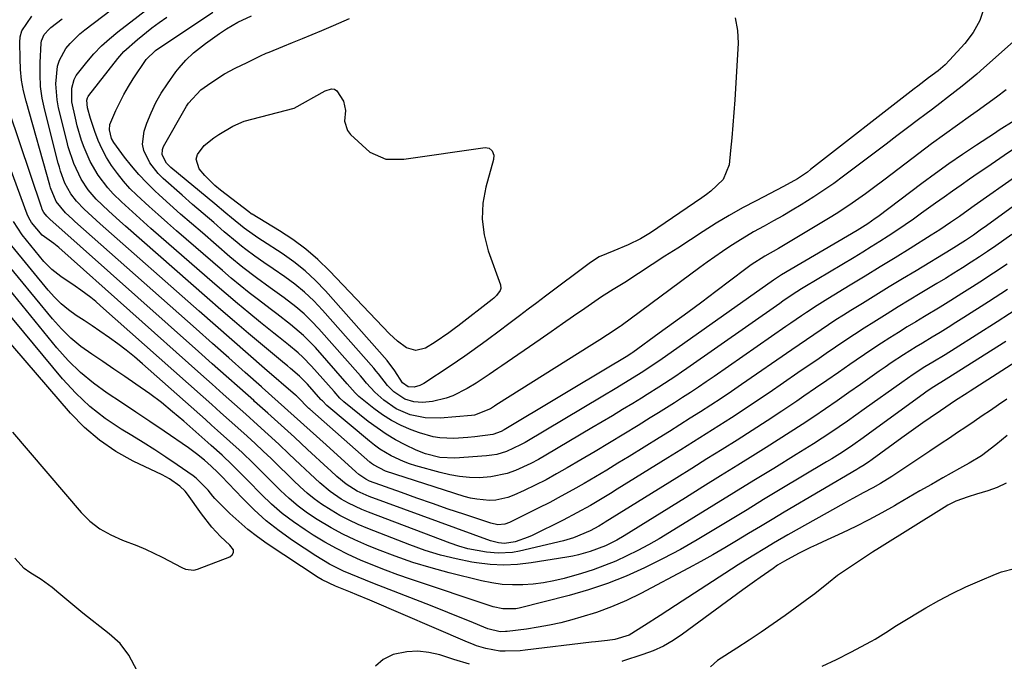
# Model space of a CAD drawing. Units: inches. Extents: x 1905340 to 1910684, y 411426 to 416812.
# Drawn here: x 1908133 to 1908400, y 412355 to 412529 of the extents above; entities that cross this region are included whole.
import ezdxf

# ---------------------------------------------------------------- set-up
doc = ezdxf.new("R2010")
doc.units = ezdxf.units.IN
doc.header["$MEASUREMENT"] = 0
for name, color, linetype in [('1', 7, 'Continuous'), ('7', 7, 'Continuous'), ('8', 7, 'Continuous')]:
    doc.layers.add(name, color=color, linetype=linetype)

msp = doc.modelspace()

# ---------------------------------------------------------------- linework, layer by layer
at = {"layer": '1', "color": 18}
for points in [[(1908131.15, 412416.7, 1662), (1908149.81, 412394.91, 1662), (1908152.2, 412392.51, 1662), (1908154.93, 412390.48, 1662), (1908157.9, 412388.81, 1662), (1908161.02, 412387.44, 1662), (1908164.92, 412385.92, 1662), (1908167.25, 412384.93, 1662), (1908169.54, 412383.86, 1662), (1908171.81, 412382.74, 1662), (1908177.15, 412380, 1662), (1908178.19, 412379.57, 1662), (1908180.38, 412379.28, 1662), (1908181.45, 412379.54, 1662), (1908190.21, 412382.84, 1662), (1908190.86, 412383.4, 1662), (1908191.22, 412384.02, 1662), (1908191.14, 412384.73, 1662), (1908190.2, 412386.07, 1662), (1908187.68, 412388.42, 1662), (1908185.31, 412390.91, 1662), (1908182.53, 412394.57, 1662), (1908178.66, 412399.85, 1662), (1908178.03, 412400.65, 1662), (1908176.59, 412402.07, 1662), (1908173.77, 412404.05, 1662), (1908171.8, 412405.11, 1662), (1908163.95, 412408.86, 1662), (1908159.22, 412411.5, 1662), (1908154.77, 412414.49, 1662), (1908150.71, 412418, 1662), (1908146.93, 412421.87, 1662), (1908113.27, 412460.82, 1662)], [(1908401.11, 412425.62, 1664), (1908398.88, 412424.12, 1664), (1908396.66, 412422.61, 1664), (1908394.44, 412421.1, 1664), (1908392.22, 412419.59, 1664), (1908390, 412418.08, 1664), (1908387.77, 412416.58, 1664), (1908385.54, 412415.08, 1664), (1908383.3, 412413.6, 1664), (1908380.21, 412411.55, 1664), (1908378.32, 412410.29, 1664), (1908376.43, 412409.04, 1664), (1908372.65, 412406.52, 1664), (1908369.87, 412404.68, 1664), (1908366.8, 412402.8, 1664), (1908364.72, 412401.61, 1664), (1908362.1, 412400.21, 1664), (1908359.47, 412398.81, 1664), (1908358.16, 412398.1, 1664), (1908356.87, 412397.38, 1664), (1908341.69, 412388.81, 1664), (1908337.8, 412386.58, 1664), (1908335.87, 412385.43, 1664), (1908332.03, 412383.1, 1664), (1908328.22, 412380.72, 1664), (1908326.34, 412379.5, 1664), (1908311.16, 412369.67, 1664), (1908309.06, 412368.31, 1664), (1908306.97, 412366.95, 1664), (1908302.79, 412364.22, 1664), (1908298.56, 412361.59, 1664), (1908294.69, 412360.45, 1664), (1908292.68, 412360.21, 1664), (1908289.44, 412359.83, 1664), (1908288.36, 412359.7, 1664), (1908270.33, 412357.51, 1664), (1908268.97, 412357.37, 1664), (1908264.89, 412357.24, 1664), (1908263.47, 412357.32, 1664), (1908259.64, 412357.99, 1664), (1908257.14, 412358.77, 1664), (1908255.92, 412359.23, 1664), (1908254.71, 412359.72, 1664), (1908228.19, 412371.1, 1664), (1908224.69, 412372.58, 1664), (1908222.93, 412373.3, 1664), (1908218.88, 412374.93, 1664), (1908215.27, 412376.59, 1664), (1908214.15, 412377.27, 1664), (1908200.35, 412386.39, 1664), (1908197.67, 412388.28, 1664), (1908195.08, 412390.27, 1664), (1908192.6, 412392.42, 1664), (1908190.21, 412394.66, 1664), (1908186.14, 412398.72, 1664), (1908185.58, 412399.33, 1664), (1908184.3, 412400.97, 1664), (1908181.08, 412404.26, 1664), (1908180.27, 412404.86, 1664), (1908175.89, 412407.85, 1664), (1908172.85, 412409.9, 1664), (1908169.78, 412411.9, 1664), (1908166.69, 412413.86, 1664), (1908163.56, 412415.78, 1664), (1908160.72, 412417.49, 1664), (1908156.34, 412420.45, 1664), (1908152.18, 412423.67, 1664), (1908148.37, 412427.29, 1664), (1908144.79, 412431.18, 1664), (1908120.59, 412460.21, 1664)], [(1908401.26, 412415.76, 1662), (1908398.15, 412413.3, 1662), (1908394.24, 412410.26, 1662), (1908390.86, 412408.25, 1662), (1908389.13, 412407.3, 1662), (1908388.27, 412406.82, 1662), (1908383.76, 412404.28, 1662), (1908380.65, 412402.52, 1662), (1908377.54, 412400.75, 1662), (1908374.45, 412398.96, 1662), (1908371.36, 412397.16, 1662), (1908370.65, 412396.74, 1662), (1908367.18, 412394.78, 1662), (1908363.67, 412392.89, 1662), (1908360.11, 412391.11, 1662), (1908356.51, 412389.4, 1662), (1908351.13, 412386.94, 1662), (1908349.48, 412386.17, 1662), (1908347.84, 412385.39, 1662), (1908344.58, 412383.76, 1662), (1908340.73, 412381.72, 1662), (1908338.87, 412380.57, 1662), (1908337.67, 412379.75, 1662), (1908334.15, 412377.27, 1662), (1908332.59, 412376.15, 1662), (1908329.48, 412373.9, 1662), (1908313.1, 412361.87, 1662), (1908310.55, 412360.18, 1662), (1908307.91, 412358.67, 1662), (1908305.14, 412357.41, 1662), (1908302.28, 412356.33, 1662), (1908296.83, 412354.56, 1662), (1908296.63, 412354.5, 1662)], [(1908400.94, 412402.89, 1660), (1908398.51, 412401.72, 1660), (1908395.95, 412400.77, 1660), (1908392.91, 412399.9, 1660), (1908390.63, 412399.19, 1660), (1908387.28, 412397.94, 1660), (1908385.14, 412396.89, 1660), (1908384.11, 412396.29, 1660), (1908366.56, 412385.31, 1660), (1908364.63, 412384.1, 1660), (1908362.72, 412382.87, 1660), (1908358.92, 412380.38, 1660), (1908355.18, 412377.78, 1660), (1908352.7, 412375.82, 1660), (1908348.98, 412372.88, 1660), (1908347.71, 412371.93, 1660), (1908340.93, 412366.99, 1660), (1908337.7, 412364.69, 1660), (1908334.45, 412362.42, 1660), (1908331.15, 412360.22, 1660), (1908327.82, 412358.06, 1660), (1908322.57, 412354.71, 1660), (1908320.68, 412353.06, 1660)], [(1908168.09, 412346.15, 1662), (1908162.74, 412356.22, 1662), (1908160.39, 412359.35, 1662), (1908157.42, 412361.96, 1662), (1908150.29, 412367.61, 1662), (1908148.64, 412368.94, 1662), (1908147, 412370.28, 1662), (1908143.78, 412373.01, 1662), (1908141.95, 412374.53, 1662), (1908138.96, 412376.69, 1662), (1908135.88, 412378.59, 1662), (1908134.31, 412379.69, 1662), (1908131.79, 412382.53, 1662)], [(1908350.99, 412353.17, 1660), (1908354.88, 412355.06, 1660), (1908358.74, 412357.01, 1660), (1908364.4, 412359.96, 1660), (1908365.4, 412360.51, 1660), (1908368.28, 412362.33, 1660), (1908371.13, 412364.21, 1660), (1908372.11, 412364.8, 1660), (1908379.14, 412369, 1660), (1908382.71, 412371.03, 1660), (1908386.33, 412372.95, 1660), (1908390.03, 412374.72, 1660), (1908393.78, 412376.39, 1660), (1908398.04, 412378.17, 1660), (1908399.72, 412378.8, 1660), (1908403.17, 412379.74, 1660)], [(1908255.24, 412353.75, 1662), (1908251.03, 412354.99, 1662), (1908247.17, 412356.24, 1662), (1908244.19, 412356.93, 1662), (1908241.21, 412357.27, 1662), (1908238.21, 412357.09, 1662), (1908234.49, 412356.36, 1662), (1908231.83, 412354.99, 1662), (1908229.74, 412353.18, 1662)]]:
    msp.add_polyline3d(points, dxfattribs=at)
at = {"layer": '7', "color": 18}
for points in [[(1908403.73, 412494.01, 1682), (1908400.37, 412491.74, 1682), (1908398.03, 412490.15, 1682), (1908395.69, 412488.56, 1682), (1908393.36, 412486.97, 1682), (1908391.03, 412485.36, 1682), (1908388.71, 412483.75, 1682), (1908386.39, 412482.13, 1682), (1908384.08, 412480.5, 1682), (1908381.78, 412478.85, 1682), (1908377.99, 412476.12, 1682), (1908375.75, 412474.54, 1682), (1908373.5, 412472.97, 1682), (1908371.23, 412471.43, 1682), (1908368.94, 412469.92, 1682), (1908366.64, 412468.43, 1682), (1908364.33, 412466.96, 1682), (1908361.99, 412465.52, 1682), (1908359.65, 412464.09, 1682), (1908346.28, 412456.1, 1682), (1908345.41, 412455.57, 1682), (1908342.83, 412453.94, 1682), (1908340.29, 412452.23, 1682), (1908339.46, 412451.65, 1682), (1908314.28, 412434.01, 1682), (1908312.76, 412432.96, 1682), (1908311.24, 412431.92, 1682), (1908308.17, 412429.89, 1682), (1908306.62, 412428.9, 1682), (1908303.51, 412426.93, 1682), (1908301.94, 412425.97, 1682), (1908299.56, 412424.51, 1682), (1908296.8, 412422.83, 1682), (1908294.03, 412421.15, 1682), (1908291.26, 412419.49, 1682), (1908288.48, 412417.84, 1682), (1908276.01, 412410.46, 1682), (1908273.98, 412409.31, 1682), (1908271.92, 412408.22, 1682), (1908267.7, 412406.26, 1682), (1908265.52, 412405.49, 1682), (1908261.04, 412404.54, 1682), (1908257.97, 412404.35, 1682), (1908255.26, 412404.43, 1682), (1908252.58, 412404.66, 1682), (1908249.93, 412405.12, 1682), (1908247.29, 412405.74, 1682), (1908240.69, 412407.6, 1682), (1908238.98, 412408.14, 1682), (1908237.29, 412408.75, 1682), (1908234.02, 412410.27, 1682), (1908230.94, 412412.12, 1682), (1908229.48, 412413.17, 1682), (1908228.06, 412414.28, 1682), (1908216.51, 412423.93, 1682), (1908215.3, 412425.16, 1682), (1908215.11, 412425.38, 1682), (1908214.92, 412425.59, 1682), (1908211.28, 412429.7, 1682), (1908209.06, 412431.94, 1682), (1908206.65, 412433.98, 1682), (1908205.84, 412434.66, 1682), (1908205.03, 412435.33, 1682), (1908199.05, 412440.31, 1682), (1908195.26, 412443.49, 1682), (1908191.48, 412446.69, 1682), (1908187.74, 412449.92, 1682), (1908184.01, 412453.17, 1682), (1908161.85, 412472.62, 1682), (1908160.3, 412474, 1682), (1908157.22, 412476.79, 1682), (1908153.93, 412479.92, 1682), (1908151.77, 412482.47, 1682), (1908149.85, 412485.31, 1682), (1908147.79, 412489.61, 1682), (1908146.31, 412494.17, 1682), (1908145.9, 412495.72, 1682), (1908143.69, 412504.69, 1682), (1908143.28, 412506.85, 1682), (1908142.95, 412511.23, 1682), (1908143.44, 412515.98, 1682), (1908143.95, 412517.67, 1682), (1908145.7, 412520.78, 1682), (1908146.87, 412522.18, 1682), (1908149.45, 412524.75, 1682), (1908150.86, 412525.91, 1682), (1908168.14, 412539.04, 1682)], [(1908403.13, 412501.22, 1684), (1908399.09, 412498.62, 1684), (1908397.75, 412497.75, 1684), (1908392.87, 412494.56, 1684), (1908389.11, 412492.06, 1684), (1908385.39, 412489.51, 1684), (1908381.72, 412486.88, 1684), (1908378.08, 412484.2, 1684), (1908366.07, 412475.17, 1684), (1908365.4, 412474.67, 1684), (1908363.35, 412473.21, 1684), (1908361.94, 412472.29, 1684), (1908361.23, 412471.85, 1684), (1908360.51, 412471.42, 1684), (1908339.97, 412459.35, 1684), (1908338.34, 412458.32, 1684), (1908337.81, 412457.96, 1684), (1908306.92, 412436.19, 1684), (1908305.11, 412434.93, 1684), (1908302.34, 412433.11, 1684), (1908299.54, 412431.36, 1684), (1908296.46, 412429.48, 1684), (1908294.8, 412428.48, 1684), (1908291.47, 412426.49, 1684), (1908270.32, 412413.9, 1684), (1908269.1, 412413.22, 1684), (1908265.3, 412411.46, 1684), (1908262.65, 412410.66, 1684), (1908261.29, 412410.42, 1684), (1908259.91, 412410.26, 1684), (1908251.27, 412409.65, 1684), (1908247.22, 412409.81, 1684), (1908243.28, 412410.79, 1684), (1908240.77, 412411.83, 1684), (1908237.82, 412413.26, 1684), (1908235.18, 412414.66, 1684), (1908232.6, 412416.17, 1684), (1908230.14, 412417.85, 1684), (1908227.74, 412419.64, 1684), (1908221.12, 412424.96, 1684), (1908220.07, 412425.93, 1684), (1908218.49, 412427.72, 1684), (1908212.37, 412434.64, 1684), (1908210, 412437.09, 1684), (1908208.74, 412438.23, 1684), (1908206.11, 412440.4, 1684), (1908203.44, 412442.54, 1684), (1908202.11, 412443.61, 1684), (1908198.49, 412446.5, 1684), (1908195.36, 412449.04, 1684), (1908192.25, 412451.6, 1684), (1908189.18, 412454.2, 1684), (1908186.13, 412456.82, 1684), (1908168.75, 412472, 1684), (1908166.74, 412473.77, 1684), (1908164.74, 412475.55, 1684), (1908162.76, 412477.35, 1684), (1908160.79, 412479.17, 1684), (1908158.5, 412481.39, 1684), (1908157.05, 412482.98, 1684), (1908154.45, 412486.4, 1684), (1908152.27, 412490.11, 1684), (1908150.63, 412493.91, 1684), (1908149.95, 412495.88, 1684), (1908148.77, 412499.86, 1684), (1908148.26, 412501.88, 1684), (1908147.29, 412506.33, 1684), (1908147.25, 412510.04, 1684), (1908147.89, 412512.39, 1684), (1908148.46, 412513.46, 1684), (1908151.33, 412517.13, 1684), (1908153.28, 412519.36, 1684), (1908155.32, 412521.49, 1684), (1908157.51, 412523.47, 1684), (1908159.79, 412525.36, 1684), (1908176.33, 412538.13, 1684)], [(1908417.42, 412535.66, 1688), (1908394.9, 412515.57, 1688), (1908392.97, 412513.88, 1688), (1908391.02, 412512.23, 1688), (1908389.03, 412510.62, 1688), (1908387.02, 412509.03, 1688), (1908384.99, 412507.48, 1688), (1908382.96, 412505.92, 1688), (1908380.92, 412504.37, 1688), (1908378.88, 412502.83, 1688), (1908377.12, 412501.51, 1688), (1908374.19, 412499.3, 1688), (1908371.27, 412497.1, 1688), (1908368.35, 412494.89, 1688), (1908365.43, 412492.68, 1688), (1908356.8, 412486.16, 1688), (1908354.16, 412484.22, 1688), (1908351.48, 412482.34, 1688), (1908348.74, 412480.54, 1688), (1908345.33, 412478.4, 1688), (1908342.84, 412476.91, 1688), (1908340.33, 412475.44, 1688), (1908337.81, 412474.02, 1688), (1908335.26, 412472.62, 1688), (1908332.37, 412471.03, 1688), (1908328.08, 412468.46, 1688), (1908325.97, 412467.12, 1688), (1908323.89, 412465.73, 1688), (1908321.83, 412464.31, 1688), (1908319.79, 412462.86, 1688), (1908317.77, 412461.39, 1688), (1908296.42, 412445.56, 1688), (1908296.16, 412445.36, 1688), (1908292.71, 412443.08, 1688), (1908290.59, 412441.73, 1688), (1908288.46, 412440.39, 1688), (1908262.44, 412424.03, 1688), (1908262.07, 412423.79, 1688), (1908260.96, 412423.06, 1688), (1908256.57, 412421.33, 1688), (1908255.8, 412421.23, 1688), (1908247.29, 412420.51, 1688), (1908243.18, 412420.57, 1688), (1908239.16, 412421.43, 1688), (1908235.38, 412423.05, 1688), (1908232.02, 412425.37, 1688), (1908229.52, 412427.52, 1688), (1908227.29, 412430.03, 1688), (1908226.22, 412431.33, 1688), (1908225.66, 412431.96, 1688), (1908214.38, 412444.71, 1688), (1908212.39, 412446.81, 1688), (1908210.33, 412448.81, 1688), (1908208.13, 412450.68, 1688), (1908204.9, 412453.14, 1688), (1908201.17, 412455.86, 1688), (1908197.44, 412458.59, 1688), (1908193.76, 412461.38, 1688), (1908190.2, 412464.32, 1688), (1908182.72, 412470.75, 1688), (1908179.77, 412473.31, 1688), (1908176.83, 412475.88, 1688), (1908173.92, 412478.49, 1688), (1908171.03, 412481.11, 1688), (1908169.83, 412482.2, 1688), (1908167.62, 412484.35, 1688), (1908165.49, 412486.58, 1688), (1908163.5, 412488.93, 1688), (1908161.6, 412491.36, 1688), (1908158.7, 412495.29, 1688), (1908158.05, 412496.39, 1688), (1908157.49, 412498.7, 1688), (1908157.65, 412500.23, 1688), (1908159.25, 412503.98, 1688), (1908161.44, 412508.36, 1688), (1908162.67, 412510.47, 1688), (1908163.98, 412512.54, 1688), (1908167.47, 412517.81, 1688), (1908170, 412520.25, 1688), (1908185.54, 412530.67, 1688)], [(1908411.17, 412483.97, 1678), (1908394.95, 412472.27, 1678), (1908394.23, 412471.75, 1678), (1908392.06, 412470.2, 1678), (1908389.87, 412468.69, 1678), (1908386.04, 412466.28, 1678), (1908376.48, 412460.51, 1678), (1908372.84, 412458.31, 1678), (1908369.2, 412456.1, 1678), (1908365.57, 412453.88, 1678), (1908361.94, 412451.65, 1678), (1908358.79, 412449.7, 1678), (1908356.75, 412448.43, 1678), (1908354.72, 412447.14, 1678), (1908350.7, 412444.48, 1678), (1908348.71, 412443.13, 1678), (1908344.74, 412440.41, 1678), (1908342.75, 412439.05, 1678), (1908329.09, 412429.61, 1678), (1908326.35, 412427.73, 1678), (1908323.58, 412425.87, 1678), (1908320.8, 412424.05, 1678), (1908318, 412422.24, 1678), (1908315.19, 412420.46, 1678), (1908312.38, 412418.68, 1678), (1908309.56, 412416.92, 1678), (1908306.73, 412415.16, 1678), (1908298.57, 412410.12, 1678), (1908295.54, 412408.27, 1678), (1908292.5, 412406.43, 1678), (1908289.44, 412404.61, 1678), (1908286.38, 412402.8, 1678), (1908283.29, 412401.04, 1678), (1908280.18, 412399.32, 1678), (1908277.04, 412397.66, 1678), (1908273.88, 412396.04, 1678), (1908266.11, 412392.16, 1678), (1908264.88, 412391.72, 1678), (1908262.93, 412391.6, 1678), (1908261.01, 412391.99, 1678), (1908253.74, 412394.41, 1678), (1908249.48, 412395.85, 1678), (1908245.23, 412397.31, 1678), (1908240.99, 412398.8, 1678), (1908236.76, 412400.31, 1678), (1908228.14, 412403.44, 1678), (1908227.07, 412403.91, 1678), (1908225.23, 412405.22, 1678), (1908224.4, 412405.96, 1678), (1908216.32, 412413.27, 1678), (1908212, 412417.17, 1678), (1908207.67, 412421.06, 1678), (1908203.33, 412424.94, 1678), (1908198.99, 412428.81, 1678), (1908198.81, 412428.97, 1678), (1908194.37, 412432.91, 1678), (1908189.93, 412436.84, 1678), (1908185.49, 412440.78, 1678), (1908181.04, 412444.72, 1678), (1908148.15, 412473.87, 1678), (1908147.49, 412474.46, 1678), (1908145.54, 412476.26, 1678), (1908143.05, 412479.31, 1678), (1908141.49, 412483.04, 1678), (1908141.3, 412483.69, 1678), (1908134.86, 412506.48, 1678), (1908134.18, 412509.34, 1678), (1908133.65, 412512.22, 1678), (1908133.36, 412515.14, 1678), (1908133.22, 412518.08, 1678), (1908133.19, 412522.43, 1678), (1908133.31, 412523.97, 1678), (1908133.72, 412525.63, 1678), (1908136.43, 412529.56, 1678)], [(1908400.92, 412509.58, 1686), (1908398.32, 412507.61, 1686), (1908395.69, 412505.68, 1686), (1908393.04, 412503.79, 1686), (1908391.27, 412502.54, 1686), (1908387.73, 412500.03, 1686), (1908384.21, 412497.49, 1686), (1908380.72, 412494.91, 1686), (1908377.25, 412492.31, 1686), (1908368.09, 412485.35, 1686), (1908364.56, 412482.7, 1686), (1908362.77, 412481.39, 1686), (1908359.18, 412478.82, 1686), (1908355.49, 412476.39, 1686), (1908353.61, 412475.23, 1686), (1908340.01, 412467.11, 1686), (1908339.12, 412466.58, 1686), (1908335.4, 412464.44, 1686), (1908331.72, 412462.07, 1686), (1908330.31, 412461.03, 1686), (1908322.17, 412454.89, 1686), (1908318.34, 412452.02, 1686), (1908314.5, 412449.16, 1686), (1908310.64, 412446.33, 1686), (1908306.76, 412443.52, 1686), (1908299.59, 412438.36, 1686), (1908299.29, 412438.14, 1686), (1908297.77, 412437.13, 1686), (1908295.56, 412435.78, 1686), (1908294.45, 412435.12, 1686), (1908264.69, 412417.33, 1686), (1908263.83, 412416.87, 1686), (1908261.54, 412416.11, 1686), (1908256.72, 412415.42, 1686), (1908254.83, 412415.21, 1686), (1908251.02, 412415.01, 1686), (1908247.22, 412415.18, 1686), (1908245.35, 412415.46, 1686), (1908241.7, 412416.49, 1686), (1908239.39, 412417.35, 1686), (1908236.69, 412418.51, 1686), (1908234.09, 412419.83, 1686), (1908231.62, 412421.39, 1686), (1908229.25, 412423.11, 1686), (1908225.68, 412425.98, 1686), (1908225.18, 412426.41, 1686), (1908224.24, 412427.34, 1686), (1908222.08, 412429.85, 1686), (1908213.4, 412439.64, 1686), (1908211.81, 412441.33, 1686), (1908210.17, 412442.96, 1686), (1908206.63, 412445.94, 1686), (1908202.95, 412448.77, 1686), (1908201.1, 412450.18, 1686), (1908197.95, 412452.59, 1686), (1908195.47, 412454.53, 1686), (1908193.01, 412456.49, 1686), (1908190.59, 412458.5, 1686), (1908188.2, 412460.54, 1686), (1908175.7, 412471.37, 1686), (1908173.23, 412473.54, 1686), (1908170.77, 412475.72, 1686), (1908168.33, 412477.92, 1686), (1908164.95, 412481.01, 1686), (1908163.08, 412482.86, 1686), (1908161.3, 412484.8, 1686), (1908159.66, 412486.85, 1686), (1908158.08, 412489.05, 1686), (1908156.72, 412491.25, 1686), (1908155.49, 412493.52, 1686), (1908154.44, 412495.88, 1686), (1908153.51, 412498.3, 1686), (1908152.32, 412501.85, 1686), (1908151.55, 412504.67, 1686), (1908151.35, 412506.79, 1686), (1908151.54, 412507.44, 1686), (1908151.7, 412507.74, 1686), (1908151.89, 412508.03, 1686), (1908159.76, 412518.09, 1686), (1908161.38, 412519.95, 1686), (1908165.1, 412523.27, 1686), (1908169, 412526.39, 1686), (1908171.01, 412527.86, 1686), (1908173.06, 412529.29, 1686)], [(1908327.34, 412529.09, 1692), (1908327.98, 412525.73, 1692), (1908328.16, 412522.22, 1692), (1908327.24, 412506.91, 1692), (1908327, 412503.46, 1692), (1908326.74, 412500, 1692), (1908326.44, 412496.55, 1692), (1908326.1, 412493.1, 1692), (1908325.71, 412489.28, 1692), (1908324.1, 412485.23, 1692), (1908320.79, 412482.09, 1692), (1908319.56, 412481.15, 1692), (1908318.31, 412480.26, 1692), (1908304.4, 412470.82, 1692), (1908301.63, 412469.12, 1692), (1908298.35, 412467.51, 1692), (1908294.39, 412465.9, 1692), (1908290.47, 412464.27, 1692), (1908288.09, 412462.75, 1692), (1908275.9, 412453.61, 1692), (1908273.54, 412451.83, 1692), (1908271.18, 412450.05, 1692), (1908268.82, 412448.26, 1692), (1908265.6, 412445.8, 1692), (1908263.68, 412444.35, 1692), (1908259.82, 412441.5, 1692), (1908255.91, 412438.71, 1692), (1908253.94, 412437.33, 1692), (1908249.96, 412434.63, 1692), (1908242.83, 412429.88, 1692), (1908241.77, 412429.32, 1692), (1908240.24, 412428.91, 1692), (1908238.58, 412429.02, 1692), (1908237.07, 412430.11, 1692), (1908235, 412433.37, 1692), (1908232.89, 412436.14, 1692), (1908216.18, 412455.01, 1692), (1908213.47, 412457.82, 1692), (1908210.62, 412460.48, 1692), (1908207.57, 412462.9, 1692), (1908204.37, 412465.15, 1692), (1908199.05, 412468.59, 1692), (1908197.77, 412469.42, 1692), (1908194.05, 412472.07, 1692), (1908190.66, 412474.9, 1692), (1908189.14, 412476.16, 1692), (1908186.1, 412478.68, 1692), (1908174.2, 412488.49, 1692), (1908173.01, 412489.71, 1692), (1908171.86, 412491.92, 1692), (1908171.91, 412493.44, 1692), (1908172.2, 412494.2, 1692), (1908178.43, 412505.17, 1692), (1908178.95, 412506, 1692), (1908182.28, 412509.59, 1692), (1908185.05, 412511.52, 1692), (1908188.77, 412513.94, 1692), (1908191.6, 412515.46, 1692), (1908194.88, 412516.97, 1692), (1908198.48, 412518.78, 1692), (1908200.03, 412519.5, 1692), (1908200.82, 412519.83, 1692), (1908204.56, 412521.34, 1692), (1908207.23, 412522.42, 1692), (1908209.89, 412523.51, 1692), (1908212.55, 412524.61, 1692), (1908215.2, 412525.72, 1692), (1908218.3, 412527.02, 1692), (1908222.67, 412528.93, 1692)], [(1908402.44, 412470.36, 1676), (1908400.28, 412468.8, 1676), (1908398.1, 412467.25, 1676), (1908395.9, 412465.74, 1676), (1908393.69, 412464.25, 1676), (1908391.45, 412462.79, 1676), (1908389.07, 412461.28, 1676), (1908386.76, 412459.84, 1676), (1908384.44, 412458.41, 1676), (1908382.12, 412457, 1676), (1908377.62, 412454.3, 1676), (1908374.62, 412452.49, 1676), (1908371.63, 412450.67, 1676), (1908368.65, 412448.83, 1676), (1908364.99, 412446.55, 1676), (1908362.37, 412444.9, 1676), (1908359.77, 412443.21, 1676), (1908357.19, 412441.5, 1676), (1908354.62, 412439.77, 1676), (1908352.07, 412438.01, 1676), (1908349.51, 412436.26, 1676), (1908346.96, 412434.51, 1676), (1908344.4, 412432.76, 1676), (1908336.56, 412427.38, 1676), (1908333.19, 412425.09, 1676), (1908329.8, 412422.83, 1676), (1908326.38, 412420.6, 1676), (1908322.94, 412418.4, 1676), (1908319.49, 412416.23, 1676), (1908316.04, 412414.06, 1676), (1908312.58, 412411.9, 1676), (1908309.12, 412409.74, 1676), (1908295.35, 412401.2, 1676), (1908293.54, 412400.1, 1676), (1908289.92, 412397.92, 1676), (1908288.09, 412396.84, 1676), (1908284.4, 412394.78, 1676), (1908280.64, 412392.83, 1676), (1908272.3, 412388.69, 1676), (1908271.18, 412388.18, 1676), (1908267.68, 412386.97, 1676), (1908264.71, 412386.45, 1676), (1908263.09, 412386.64, 1676), (1908261.66, 412386.99, 1676), (1908260.96, 412387.22, 1676), (1908228.01, 412399.25, 1676), (1908224.76, 412400.69, 1676), (1908221.74, 412402.55, 1676), (1908219.22, 412404.68, 1676), (1908217.6, 412406.18, 1676), (1908216.78, 412406.93, 1676), (1908211.28, 412412.02, 1676), (1908207.71, 412415.31, 1676), (1908204.13, 412418.58, 1676), (1908200.52, 412421.83, 1676), (1908196.9, 412425.06, 1676), (1908196.67, 412425.27, 1676), (1908192.92, 412428.6, 1676), (1908189.17, 412431.93, 1676), (1908185.43, 412435.26, 1676), (1908181.68, 412438.59, 1676), (1908141.33, 412474.5, 1676), (1908140.47, 412475.29, 1676), (1908139.65, 412476.3, 1676), (1908139.28, 412477.11, 1676), (1908139.12, 412477.53, 1676), (1908139.05, 412477.74, 1676), (1908127.18, 412512.63, 1676)], [(1908401.19, 412462.29, 1674), (1908397.5, 412459.83, 1674), (1908393.78, 412457.41, 1674), (1908391.84, 412456.16, 1674), (1908388.9, 412454.3, 1674), (1908385.95, 412452.46, 1674), (1908382.99, 412450.64, 1674), (1908378.76, 412448.1, 1674), (1908376.41, 412446.67, 1674), (1908374.06, 412445.24, 1674), (1908371.72, 412443.79, 1674), (1908369.39, 412442.33, 1674), (1908367.08, 412440.84, 1674), (1908364.77, 412439.33, 1674), (1908362.49, 412437.8, 1674), (1908360.22, 412436.24, 1674), (1908358.53, 412435.06, 1674), (1908355.42, 412432.9, 1674), (1908352.3, 412430.75, 1674), (1908349.18, 412428.61, 1674), (1908346.05, 412426.48, 1674), (1908344.08, 412425.13, 1674), (1908340.07, 412422.43, 1674), (1908336.04, 412419.77, 1674), (1908331.98, 412417.15, 1674), (1908327.9, 412414.56, 1674), (1908323.8, 412411.99, 1674), (1908319.7, 412409.43, 1674), (1908315.6, 412406.87, 1674), (1908311.5, 412404.31, 1674), (1908292.12, 412392.24, 1674), (1908291.55, 412391.89, 1674), (1908290.4, 412391.19, 1674), (1908288.03, 412389.91, 1674), (1908283.48, 412388.02, 1674), (1908280.79, 412387.25, 1674), (1908268.86, 412384.43, 1674), (1908266.91, 412384.08, 1674), (1908262.99, 412383.87, 1674), (1908259.87, 412384.15, 1674), (1908257.34, 412384.56, 1674), (1908254.84, 412385.09, 1674), (1908252.38, 412385.79, 1674), (1908249.96, 412386.61, 1674), (1908227.84, 412394.97, 1674), (1908226, 412395.72, 1674), (1908222.44, 412397.43, 1674), (1908220.42, 412398.56, 1674), (1908217.41, 412400.58, 1674), (1908214.63, 412402.91, 1674), (1908211.97, 412405.4, 1674), (1908209.32, 412407.9, 1674), (1908206.3, 412410.77, 1674), (1908203.45, 412413.44, 1674), (1908200.59, 412416.1, 1674), (1908197.7, 412418.72, 1674), (1908194.52, 412421.57, 1674), (1908191.46, 412424.28, 1674), (1908188.41, 412427, 1674), (1908185.36, 412429.72, 1674), (1908182.31, 412432.43, 1674), (1908143.72, 412466.82, 1674), (1908143.28, 412467.19, 1674), (1908142.38, 412467.91, 1674), (1908139.27, 412470.12, 1674), (1908136.35, 412473.58, 1674), (1908135.63, 412474.82, 1674), (1908135.21, 412475.81, 1674), (1908122.5, 412510.13, 1674)], [(1908235.71, 412441.38, 1694), (1908234.59, 412442.37, 1694), (1908233.51, 412443.42, 1694), (1908217.24, 412460.5, 1694), (1908214.11, 412463.53, 1694), (1908210.82, 412466.38, 1694), (1908207.32, 412468.96, 1694), (1908203.67, 412471.36, 1694), (1908196.24, 412475.82, 1694), (1908196.15, 412475.87, 1694), (1908195.98, 412475.99, 1694), (1908195.32, 412476.51, 1694), (1908187.62, 412482.41, 1694), (1908186.14, 412483.63, 1694), (1908183.42, 412486.32, 1694), (1908181.87, 412488.18, 1694), (1908181.04, 412490.77, 1694), (1908181.37, 412492.03, 1694), (1908183.26, 412494.45, 1694), (1908185.83, 412496.54, 1694), (1908187.21, 412497.46, 1694), (1908191.04, 412499.76, 1694), (1908194.06, 412501.07, 1694), (1908207.62, 412504.64, 1694), (1908207.68, 412504.66, 1694), (1908216.11, 412509.32, 1694), (1908217.8, 412509.89, 1694), (1908218.6, 412509.78, 1694), (1908219.24, 412509.29, 1694), (1908221.04, 412506.54, 1694), (1908221.56, 412504.01, 1694), (1908221.32, 412501.07, 1694), (1908222.1, 412498.57, 1694), (1908222.97, 412497.47, 1694), (1908228.19, 412492.71, 1694), (1908232.51, 412490.74, 1694), (1908237.46, 412490.79, 1694), (1908259.5, 412493.92, 1694), (1908260.61, 412493.75, 1694), (1908261.44, 412493.01, 1694), (1908261.84, 412491.89, 1694), (1908261.77, 412490.7, 1694), (1908259.67, 412483.19, 1694), (1908258.89, 412478.84, 1694), (1908258.65, 412474.51, 1694), (1908259.21, 412470.21, 1694), (1908260.31, 412465.93, 1694), (1908263.65, 412456.7, 1694), (1908263.75, 412455.64, 1694), (1908263.59, 412455.14, 1694), (1908262.6, 412453.75, 1694), (1908261.82, 412453.06, 1694), (1908261.41, 412452.73, 1694), (1908252.11, 412445.49, 1694), (1908251.49, 412445.02, 1694), (1908249.61, 412443.64, 1694), (1908245.95, 412441.15, 1694), (1908243.29, 412439.53, 1694), (1908240.71, 412438.84, 1694), (1908238.15, 412439.61, 1694), (1908235.71, 412441.38, 1694)], [(1908401.33, 412455.42, 1672), (1908396.13, 412452.04, 1672), (1908389.46, 412447.78, 1672), (1908387.31, 412446.42, 1672), (1908385.16, 412445.08, 1672), (1908383, 412443.76, 1672), (1908380.82, 412442.45, 1672), (1908378.19, 412440.87, 1672), (1908376.48, 412439.82, 1672), (1908373.09, 412437.69, 1672), (1908369.75, 412435.49, 1672), (1908368.09, 412434.36, 1672), (1908366.45, 412433.21, 1672), (1908361.4, 412429.64, 1672), (1908358.25, 412427.43, 1672), (1908355.09, 412425.24, 1672), (1908351.92, 412423.06, 1672), (1908348.74, 412420.9, 1672), (1908345.54, 412418.77, 1672), (1908342.33, 412416.66, 1672), (1908339.09, 412414.6, 1672), (1908335.83, 412412.55, 1672), (1908332.86, 412410.71, 1672), (1908328.11, 412407.77, 1672), (1908323.35, 412404.82, 1672), (1908318.6, 412401.87, 1672), (1908313.85, 412398.92, 1672), (1908297.21, 412388.56, 1672), (1908295.22, 412387.4, 1672), (1908292.13, 412385.85, 1672), (1908288, 412384.32, 1672), (1908284.87, 412383.44, 1672), (1908283.29, 412383.09, 1672), (1908281.69, 412382.79, 1672), (1908272.02, 412381.21, 1672), (1908268.31, 412380.79, 1672), (1908264.6, 412380.61, 1672), (1908260.88, 412380.8, 1672), (1908257.17, 412381.24, 1672), (1908255.92, 412381.45, 1672), (1908251.62, 412382.31, 1672), (1908247.37, 412383.34, 1672), (1908243.19, 412384.63, 1672), (1908239.06, 412386.1, 1672), (1908227.63, 412390.58, 1672), (1908225.07, 412391.66, 1672), (1908222.55, 412392.82, 1672), (1908220.09, 412394.12, 1672), (1908217.67, 412395.5, 1672), (1908215.11, 412397.15, 1672), (1908213.07, 412398.6, 1672), (1908211.14, 412400.19, 1672), (1908209.27, 412401.87, 1672), (1908207.46, 412403.62, 1672), (1908205.65, 412405.37, 1672), (1908203.84, 412407.12, 1672), (1908201.37, 412409.52, 1672), (1908199.22, 412411.58, 1672), (1908197.05, 412413.62, 1672), (1908194.85, 412415.64, 1672), (1908192.37, 412417.87, 1672), (1908190.01, 412419.97, 1672), (1908187.65, 412422.07, 1672), (1908185.29, 412424.17, 1672), (1908182.92, 412426.27, 1672), (1908155.11, 412451, 1672), (1908153.8, 412452.12, 1672), (1908152.47, 412453.21, 1672), (1908149.71, 412455.26, 1672), (1908148.16, 412456.34, 1672), (1908144.29, 412458.94, 1672), (1908141.85, 412460.82, 1672), (1908140.76, 412461.9, 1672), (1908139.73, 412463.05, 1672), (1908133.79, 412470.29, 1672), (1908131.46, 412473.86, 1672)], [(1908400.88, 412441.34, 1668), (1908384.69, 412431.05, 1668), (1908381.33, 412428.99, 1668), (1908380.03, 412428.15, 1668), (1908379.18, 412427.56, 1668), (1908378.76, 412427.26, 1668), (1908363.48, 412416.13, 1668), (1908362.1, 412415.14, 1668), (1908359.31, 412413.19, 1668), (1908356.47, 412411.31, 1668), (1908353.59, 412409.5, 1668), (1908352.14, 412408.61, 1668), (1908339.63, 412401.1, 1668), (1908335.11, 412398.39, 1668), (1908330.61, 412395.66, 1668), (1908326.11, 412392.92, 1668), (1908321.61, 412390.17, 1668), (1908317.08, 412387.48, 1668), (1908312.5, 412384.88, 1668), (1908307.85, 412382.43, 1668), (1908303.15, 412380.06, 1668), (1908302.76, 412379.88, 1668), (1908297.77, 412377.65, 1668), (1908292.71, 412375.62, 1668), (1908287.53, 412373.9, 1668), (1908282.28, 412372.38, 1668), (1908268.72, 412368.91, 1668), (1908267.85, 412368.73, 1668), (1908264.29, 412368.73, 1668), (1908261.68, 412369.35, 1668), (1908239.27, 412376.83, 1668), (1908235.83, 412378.03, 1668), (1908232.41, 412379.27, 1668), (1908229.03, 412380.6, 1668), (1908225.66, 412381.98, 1668), (1908222.35, 412383.49, 1668), (1908219.1, 412385.1, 1668), (1908215.94, 412386.87, 1668), (1908212.83, 412388.76, 1668), (1908210.62, 412390.17, 1668), (1908207.46, 412392.35, 1668), (1908204.41, 412394.66, 1668), (1908201.53, 412397.16, 1668), (1908198.76, 412399.81, 1668), (1908195.05, 412403.58, 1668), (1908193.37, 412405.3, 1668), (1908190.86, 412407.86, 1668), (1908188.08, 412410.47, 1668), (1908185.14, 412413.07, 1668), (1908184.17, 412413.93, 1668), (1908177.66, 412419.68, 1668), (1908174.66, 412422.24, 1668), (1908171.6, 412424.72, 1668), (1908168.45, 412427.09, 1668), (1908164.7, 412429.77, 1668), (1908161.71, 412431.81, 1668), (1908158.72, 412433.84, 1668), (1908155.71, 412435.85, 1668), (1908152.7, 412437.85, 1668), (1908149.78, 412439.96, 1668), (1908147.02, 412442.23, 1668), (1908144.47, 412444.74, 1668), (1908142.06, 412447.41, 1668), (1908128.24, 412464.27, 1668)], [(1908408.39, 412438.83, 1666), (1908391.16, 412427.83, 1666), (1908390.33, 412427.3, 1666), (1908387.21, 412425.28, 1666), (1908383.1, 412422.51, 1666), (1908380.28, 412420.56, 1666), (1908378.36, 412419.23, 1666), (1908374.55, 412416.53, 1666), (1908372.66, 412415.17, 1666), (1908364.55, 412409.29, 1666), (1908363.54, 412408.58, 1666), (1908361.99, 412407.55, 1666), (1908360.93, 412406.9, 1666), (1908360.4, 412406.58, 1666), (1908340.67, 412394.95, 1666), (1908337.44, 412393.03, 1666), (1908334.21, 412391.11, 1666), (1908330.99, 412389.17, 1666), (1908327.78, 412387.22, 1666), (1908324.55, 412385.29, 1666), (1908321.3, 412383.4, 1666), (1908318.01, 412381.58, 1666), (1908314.71, 412379.79, 1666), (1908301.79, 412372.97, 1666), (1908297.84, 412371.04, 1666), (1908293.82, 412369.29, 1666), (1908289.7, 412367.79, 1666), (1908285.5, 412366.46, 1666), (1908283.07, 412365.78, 1666), (1908280.03, 412365, 1666), (1908276.97, 412364.31, 1666), (1908273.88, 412363.75, 1666), (1908270.77, 412363.29, 1666), (1908265.44, 412362.62, 1666), (1908264.99, 412362.57, 1666), (1908263.59, 412362.52, 1666), (1908260.23, 412363.34, 1666), (1908255.22, 412365.4, 1666), (1908252.3, 412366.59, 1666), (1908249.38, 412367.77, 1666), (1908246.45, 412368.93, 1666), (1908243.52, 412370.08, 1666), (1908229, 412375.72, 1666), (1908225.01, 412377.33, 1666), (1908221.07, 412379.02, 1666), (1908217.23, 412380.92, 1666), (1908213.56, 412383.14, 1666), (1908207.21, 412387.34, 1666), (1908203.58, 412389.93, 1666), (1908200.08, 412392.67, 1666), (1908196.77, 412395.65, 1666), (1908193.6, 412398.77, 1666), (1908187.91, 412404.76, 1666), (1908186.97, 412405.76, 1666), (1908185.08, 412407.52, 1666), (1908183.29, 412409.09, 1666), (1908181.17, 412410.85, 1666), (1908178.94, 412412.47, 1666), (1908172.35, 412416.95, 1666), (1908168.5, 412419.56, 1666), (1908164.65, 412422.16, 1666), (1908160.78, 412424.74, 1666), (1908156.9, 412427.3, 1666), (1908153.15, 412430.01, 1666), (1908149.6, 412432.93, 1666), (1908146.32, 412436.16, 1666), (1908143.23, 412439.6, 1666), (1908125.47, 412461.26, 1666)]]:
    msp.add_polyline3d(points, dxfattribs=at)
at = {"layer": '8', "color": 18}
for points in [[(1908394.98, 412531.93, 1690), (1908393.82, 412528.4, 1690), (1908391.99, 412525.16, 1690), (1908389.72, 412522.12, 1690), (1908385.59, 412517.62, 1690), (1908384.4, 412516.42, 1690), (1908382.44, 412514.79, 1690), (1908379.83, 412512.81, 1690), (1908376.93, 412510.61, 1690), (1908375.97, 412509.86, 1690), (1908347.85, 412487.93, 1690), (1908346.98, 412487.28, 1690), (1908344.28, 412485.46, 1690), (1908340.49, 412483.33, 1690), (1908333.04, 412479.5, 1690), (1908329.38, 412477.55, 1690), (1908325.78, 412475.53, 1690), (1908322.23, 412473.4, 1690), (1908318.73, 412471.19, 1690), (1908315.27, 412468.93, 1690), (1908311.8, 412466.67, 1690), (1908308.32, 412464.42, 1690), (1908304.85, 412462.17, 1690), (1908297.38, 412457.33, 1690), (1908294.21, 412455.38, 1690), (1908291.84, 412453.91, 1690), (1908291.07, 412453.39, 1690), (1908286.54, 412450.25, 1690), (1908283.52, 412448.16, 1690), (1908280.49, 412446.06, 1690), (1908277.46, 412443.97, 1690), (1908274.43, 412441.88, 1690), (1908264.06, 412434.74, 1690), (1908262.9, 412433.94, 1690), (1908260.57, 412432.34, 1690), (1908257.06, 412430, 1690), (1908254.62, 412428.58, 1690), (1908250.76, 412426.59, 1690), (1908248.95, 412425.89, 1690), (1908245.17, 412425, 1690), (1908242.52, 412424.72, 1690), (1908240.1, 412424.92, 1690), (1908237.71, 412425.68, 1690), (1908234.73, 412427.61, 1690), (1908233.03, 412429.32, 1690), (1908230.57, 412432.51, 1690), (1908229.93, 412433.29, 1690), (1908229.27, 412434.06, 1690), (1908215.31, 412449.83, 1690), (1908212.95, 412452.3, 1690), (1908210.48, 412454.65, 1690), (1908207.84, 412456.82, 1690), (1908205.1, 412458.86, 1690), (1908201.94, 412461.03, 1690), (1908199.44, 412462.75, 1690), (1908196.95, 412464.47, 1690), (1908194.51, 412466.26, 1690), (1908193.32, 412467.2, 1690), (1908192.15, 412468.17, 1690), (1908188.69, 412471.1, 1690), (1908185.81, 412473.56, 1690), (1908182.95, 412476.03, 1690), (1908180.09, 412478.51, 1690), (1908177.24, 412481.01, 1690), (1908172.09, 412485.55, 1690), (1908170.75, 412486.87, 1690), (1908168.43, 412489.8, 1690), (1908166.82, 412493.11, 1690), (1908166.47, 412494.84, 1690), (1908166.92, 412498.37, 1690), (1908167.67, 412500.54, 1690), (1908168.79, 412503.37, 1690), (1908170.07, 412506.11, 1690), (1908171.58, 412508.72, 1690), (1908173.24, 412511.26, 1690), (1908175.57, 412514.48, 1690), (1908176.42, 412515.59, 1690), (1908178.28, 412517.68, 1690), (1908180.32, 412519.6, 1690), (1908183.62, 412522.2, 1690), (1908187.39, 412524.88, 1690), (1908189.28, 412526.17, 1690), (1908192.35, 412527.91, 1690), (1908196.08, 412529.71, 1690)], [(1908404.13, 412486.47, 1680), (1908392.22, 412478.08, 1680), (1908390.63, 412476.95, 1680), (1908388.24, 412475.24, 1680), (1908385.83, 412473.57, 1680), (1908382.91, 412471.62, 1680), (1908381.76, 412470.89, 1680), (1908380.6, 412470.15, 1680), (1908374.84, 412466.56, 1680), (1908370.8, 412464.05, 1680), (1908366.75, 412461.55, 1680), (1908362.69, 412459.06, 1680), (1908358.63, 412456.58, 1680), (1908352.56, 412452.89, 1680), (1908351.1, 412451.99, 1680), (1908349.65, 412451.08, 1680), (1908346.77, 412449.2, 1680), (1908345.35, 412448.25, 1680), (1908342.51, 412446.32, 1680), (1908341.1, 412445.34, 1680), (1908321.67, 412431.82, 1680), (1908319.54, 412430.35, 1680), (1908317.4, 412428.9, 1680), (1908315.25, 412427.48, 1680), (1908313.08, 412426.07, 1680), (1908310.91, 412424.68, 1680), (1908308.72, 412423.3, 1680), (1908306.53, 412421.93, 1680), (1908304.34, 412420.57, 1680), (1908301.01, 412418.52, 1680), (1908297.14, 412416.16, 1680), (1908293.26, 412413.81, 1680), (1908289.37, 412411.48, 1680), (1908285.46, 412409.17, 1680), (1908281.77, 412407.01, 1680), (1908278.91, 412405.38, 1680), (1908276.02, 412403.81, 1680), (1908273.09, 412402.33, 1680), (1908270.12, 412400.91, 1680), (1908267.31, 412399.61, 1680), (1908265.7, 412399, 1680), (1908262.38, 412398.28, 1680), (1908260.66, 412398.18, 1680), (1908257.21, 412398.48, 1680), (1908255.52, 412398.83, 1680), (1908253.84, 412399.28, 1680), (1908232.41, 412406.15, 1680), (1908229.16, 412407.8, 1680), (1908228.67, 412408.17, 1680), (1908228.2, 412408.56, 1680), (1908211.88, 412422.9, 1680), (1908211.67, 412423.1, 1680), (1908208.58, 412426.3, 1680), (1908208.31, 412426.54, 1680), (1908208.03, 412426.77, 1680), (1908199.63, 412434.02, 1680), (1908195.17, 412437.89, 1680), (1908190.71, 412441.77, 1680), (1908186.26, 412445.67, 1680), (1908181.82, 412449.57, 1680), (1908154.99, 412473.25, 1680), (1908153.88, 412474.23, 1680), (1908150.61, 412477.23, 1680), (1908148.56, 412479.34, 1680), (1908147.05, 412481.35, 1680), (1908145.41, 412484.31, 1680), (1908144.22, 412487.5, 1680), (1908143.9, 412488.58, 1680), (1908143.6, 412489.67, 1680), (1908139.94, 412504.1, 1680), (1908139.28, 412507.3, 1680), (1908138.83, 412510.51, 1680), (1908138.67, 412513.75, 1680), (1908138.71, 412517, 1680), (1908139.01, 412522.24, 1680), (1908139.1, 412522.88, 1680), (1908139.82, 412524.63, 1680), (1908141.1, 412526.09, 1680), (1908141.6, 412526.51, 1680), (1908144.63, 412528.84, 1680)], [(1908405.16, 412451.01, 1670), (1908398.49, 412446.68, 1670), (1908387.07, 412439.41, 1670), (1908384.37, 412437.71, 1670), (1908381.06, 412435.72, 1670), (1908378.91, 412434.41, 1670), (1908375.73, 412432.36, 1670), (1908372.63, 412430.22, 1670), (1908362.43, 412422.9, 1670), (1908360.17, 412421.3, 1670), (1908357.9, 412419.71, 1670), (1908355.61, 412418.14, 1670), (1908353.31, 412416.58, 1670), (1908350.99, 412415.05, 1670), (1908348.66, 412413.54, 1670), (1908346.31, 412412.06, 1670), (1908343.95, 412410.6, 1670), (1908337.83, 412406.87, 1670), (1908332.41, 412403.55, 1670), (1908326.99, 412400.23, 1670), (1908321.57, 412396.9, 1670), (1908316.16, 412393.56, 1670), (1908309.56, 412389.48, 1670), (1908306.72, 412387.79, 1670), (1908303.84, 412386.15, 1670), (1908300.92, 412384.6, 1670), (1908297.96, 412383.11, 1670), (1908294.95, 412381.74, 1670), (1908291.9, 412380.48, 1670), (1908288.78, 412379.38, 1670), (1908285.63, 412378.39, 1670), (1908280.91, 412377.04, 1670), (1908278.15, 412376.35, 1670), (1908275.38, 412375.8, 1670), (1908272.57, 412375.45, 1670), (1908269.75, 412375.24, 1670), (1908266.92, 412375.24, 1670), (1908264.1, 412375.41, 1670), (1908261.31, 412375.81, 1670), (1908258.53, 412376.37, 1670), (1908249.77, 412378.54, 1670), (1908244.81, 412379.88, 1670), (1908239.9, 412381.37, 1670), (1908235.05, 412383.06, 1670), (1908230.25, 412384.89, 1670), (1908227.37, 412386.06, 1670), (1908224.09, 412387.5, 1670), (1908220.86, 412389.04, 1670), (1908217.71, 412390.75, 1670), (1908213.94, 412392.98, 1670), (1908211.3, 412394.75, 1670), (1908208.74, 412396.63, 1670), (1908206.32, 412398.68, 1670), (1908203.98, 412400.84, 1670), (1908202.4, 412402.4, 1670), (1908200.92, 412403.87, 1670), (1908197.97, 412406.8, 1670), (1908196.5, 412408.27, 1670), (1908193.52, 412411.16, 1670), (1908190.22, 412414.17, 1670), (1908186.88, 412417.13, 1670), (1908185.21, 412418.62, 1670), (1908183.54, 412420.1, 1670), (1908166.44, 412435.27, 1670), (1908164.27, 412437.12, 1670), (1908162.07, 412438.92, 1670), (1908159.8, 412440.64, 1670), (1908157.49, 412442.3, 1670), (1908154.93, 412444.07, 1670), (1908152.8, 412445.52, 1670), (1908150.65, 412446.96, 1670), (1908148.49, 412448.39, 1670), (1908146.41, 412449.9, 1670), (1908144.44, 412451.52, 1670), (1908142.61, 412453.32, 1670), (1908140.9, 412455.23, 1670), (1908131.02, 412467.28, 1670)]]:
    msp.add_polyline3d(points, dxfattribs=at)

doc.saveas('drawing.dxf')
